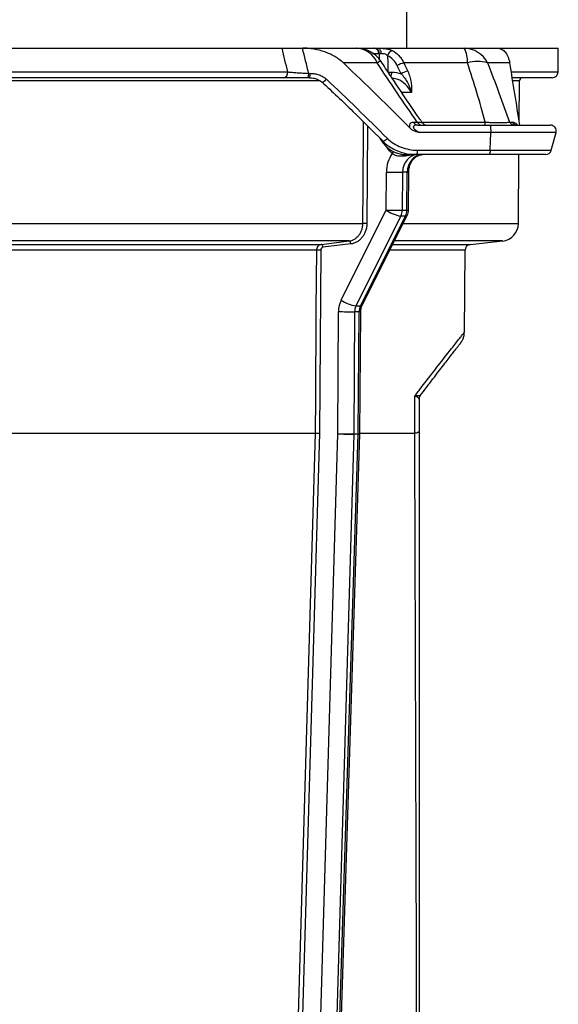
# Model space of a CAD drawing. Units: millimetres. Extents: x 329 to 1859, y 115 to 1321.
# Drawn here: x 1723 to 1814, y 260 to 427 of the extents above; entities that cross this region are included whole.
import ezdxf

# ---------------------------------------------------------------- set-up
doc = ezdxf.new("R2010")
doc.units = ezdxf.units.MM
doc.header["$LTSCALE"] = 5

msp = doc.modelspace()

# ---------------------------------------------------------------- linework, layer by layer
at = {"color": 7, "linetype": 'Continuous', "lineweight": 25}
for p, q in [((1788.11, 421.85), (1788.29, 508.37)), ((1479.33, 421.85), (1767.01, 421.85)), ((1770.47, 421.85), (1770.54, 421.85)), ((1770.54, 421.85), (1779.57, 421.85)), ((1779.57, 421.85), (1782.52, 421.85)), ((1782.52, 421.85), (1782.6, 421.85)), ((1783.14, 421.85), (1797.82, 421.85)), ((1789.1, 421.85), (1789.1, 421.85)), ((1789.1, 421.85), (1789.1, 421.85)), ((1797.82, 421.85), (1803.44, 421.85)), ((1803.41, 421.85), (1813.72, 421.85)), ((1813.68, 417.84), (1813.72, 421.85)), ((1783.48, 420.9), (1783.39, 420.9)), ((1783.1, 419.35), (1777.39, 419.35)), ((1798.36, 419.35), (1787.6, 419.35)), ((1805.5, 419.35), (1801.76, 419.35)), ((1478.36, 417.84), (1767.98, 417.84)), ((1767.22, 416.85), (1479.12, 416.85)), ((1771.66, 416.85), (1771.4, 416.85)), ((1771.52, 417.59), (1771.79, 417.59)), ((1784.91, 417.8), (1785.57, 417.8)), ((1812.68, 416.85), (1805.98, 416.85)), ((1807.11, 409.39), (1807.17, 416.35)), ((1789.23, 409.35), (1789.88, 409.35)), ((1789.94, 408.85), (1802.2, 408.85)), ((1802.2, 408.85), (1812.37, 408.85)), ((1805.47, 409.35), (1805.96, 409.35)), ((1806.75, 408.85), (1806.69, 408.86)), ((1783.55, 406.65), (1783.73, 406.35)), ((1802.32, 407.59), (1790.27, 407.59)), ((1802.22, 404.59), (1802.32, 407.59)), ((1812.53, 404.59), (1813.33, 407.59)), ((1789.79, 403.85), (1788.06, 403.85)), ((1802.09, 403.85), (1789.79, 403.85)), ((1789.91, 404.59), (1802.22, 404.59)), ((1811.56, 403.85), (1802.09, 403.85)), ((1806.96, 392.2), (1807.06, 403.85)), ((1784.61, 394.47), (1784.65, 400.89)), ((1787.38, 400.88), (1787.34, 394.45)), ((1788.17, 400.88), (1787.38, 400.88)), ((1788.11, 394.45), (1788.17, 400.88)), ((1788.38, 394.45), (1788.43, 400.88)), ((1777.01, 379.27), (1784.61, 394.47)), ((1787.11, 393.47), (1779.51, 378.27)), ((1780.28, 378.27), (1787.88, 393.47)), ((1780.57, 378.38), (1788.17, 393.58)), ((1787.88, 393.47), (1787.11, 393.47)), ((1787.34, 394.45), (1788.11, 394.45)), ((1465.67, 392.2), (1780.67, 392.2)), ((1778.34, 389.25), (1468, 389.25)), ((1472.7, 388.68), (1773.64, 388.68)), ((1778.63, 388.75), (1773.93, 388.18)), ((1798.86, 388.68), (1804.27, 389.25)), ((1772.87, 387.69), (1473.47, 387.69)), ((1773.55, 387.69), (1773.35, 356.73)), ((1797.84, 373.75), (1797.96, 387.69)), ((1779.51, 378.27), (1780.28, 378.27)), ((1776.42, 356.64), (1776.55, 377.31)), ((1779.28, 377.29), (1779.14, 356.62)), ((1780.05, 377.29), (1779.28, 377.29)), ((1779.87, 356.62), (1780.05, 377.29)), ((1780.14, 356.62), (1780.31, 377.29)), ((1790.36, 363.1), (1790.38, 363.13)), ((1790.39, 363.12), (1790.63, 363.43)), ((1790.17, 362.52), (1790.17, 357.06)), ((1790.17, 362.5), (1790.17, 362.49)), ((1720.25, 356.74), (1772.67, 356.74)), ((1773.35, 356.73), (1768.62, 194.74)), ((1770.34, 148.6), (1776.42, 356.64)), ((1779.14, 356.57), (1773.06, 148.53)), ((1773.36, 148.53), (1779.87, 356.57)), ((1773.63, 148.54), (1780.14, 356.58)), ((1779.14, 356.62), (1779.87, 356.62)), ((1779.87, 356.57), (1779.14, 356.57)), ((1780.14, 356.74), (1789.45, 356.74))]:
    msp.add_line(p, q, dxfattribs=at)
at = {"color": 8, "linetype": 'Continuous', "lineweight": 25}
for p, q in [((1783.39, 420.9), (1782.33, 420.9)), ((1783.5, 419.79), (1783.48, 420.9)), ((1773.47, 416.35), (1472.92, 416.35)), ((1805.81, 417.84), (1813.68, 417.84)), ((1807.17, 416.35), (1806.08, 416.35)), ((1788.89, 414.35), (1787.19, 414.35)), ((1781.46, 408.73), (1781.35, 392.2)), ((1790.64, 409.35), (1801.34, 409.35)), ((1783.73, 406.35), (1783.94, 406.35)), ((1813.33, 407.59), (1802.32, 407.59)), ((1802.22, 404.59), (1812.53, 404.59)), ((1787.48, 392.2), (1806.96, 392.2)), ((1785.72, 388.68), (1798.86, 388.68)), ((1804.27, 389.25), (1786, 389.25)), ((1797.96, 387.69), (1785.22, 387.69)), ((1790.33, 363.06), (1790.36, 363.1))]:
    msp.add_line(p, q, dxfattribs=at)
at = {"color": 7, "linetype": 'Continuous', "lineweight": 25, "flags": 128}
for points in [[(1783.14, 421.85), (1783.26, 421.83), (1783.37, 421.78), (1783.47, 421.7), (1783.56, 421.58), (1783.63, 421.44), (1783.69, 421.28), (1783.73, 421.1), (1783.75, 420.92)], [(1784.86, 420.58), (1784.88, 419.38), (1784.91, 417.8)], [(1773.64, 388.68), (1774.5, 388.78), (1778.34, 389.25)], [(1773.93, 388.18), (1773.92, 388.28), (1773.9, 388.37), (1773.87, 388.46), (1773.83, 388.53), (1773.79, 388.59), (1773.74, 388.64), (1773.69, 388.67), (1773.64, 388.68)], [(1778.63, 388.75), (1778.62, 388.85), (1778.6, 388.94), (1778.57, 389.03), (1778.53, 389.1), (1778.48, 389.16), (1778.44, 389.21), (1778.39, 389.24), (1778.34, 389.25)], [(1772.67, 356.74), (1772.68, 357.74), (1772.7, 361.74), (1772.8, 377.74), (1772.87, 387.69)], [(1789.46, 356.74), (1789.46, 358.52), (1789.46, 359.44), (1789.46, 363.05)], [(1767.94, 194.76), (1767.97, 195.76), (1768.09, 199.75), (1768.55, 215.74), (1770.42, 279.7), (1772.67, 356.74)]]:
    msp.add_lwpolyline(points, dxfattribs=at)
at = {"color": 8, "linetype": 'Continuous', "lineweight": 25, "flags": 128}
for points in [[(1773.71, 416.12), (1773.75, 416.1), (1773.86, 416.11), (1773.99, 416.17), (1774.16, 416.28), (1774.34, 416.42), (1774.52, 416.59)], [(1780.67, 392.2), (1780.68, 393.2), (1780.7, 397.2), (1780.78, 409.4)], [(1783.99, 406.14), (1784.05, 406.12), (1784.15, 406.13), (1784.29, 406.19), (1784.46, 406.29), (1784.64, 406.43), (1784.82, 406.59)]]:
    msp.add_lwpolyline(points, dxfattribs=at)
at = {"color": 7, "linetype": 'Continuous', "lineweight": 25}
for centre, radius, start, end in [((1779.57, 416.85), 5, 33.307, 90), ((1779.38, 417.84), 4.02, 22.1246, 87.2207), ((1782.45, 420.92), 0.936, 359.1435, 86.1556), ((1782.54, 420.92), 0.936, 359.1581, 86.1723), ((1786.13, 420.22), 1.32, 111.8482, 164.2201), ((1794.09, 419.74), 4.28, 354.8108, 29.5553), ((1797.73, 417.36), 4.49, 26.333, 88.8589), ((1800.06, 413.98), 5.64, 72.452, 107.548), ((1788.09, 416.54), 2.86, 99.891, 124.0683), ((1788.76, 415.15), 2.86, 100.0497, 124.0799), ((1767.09, 417.74), 0.903, 278.7432, 6.2948), ((1770.15, 417.44), 1.38, 334.5422, 6.15), ((1770.42, 417.44), 1.38, 334.5422, 6.15), ((1807.67, 416.35), 0.5, 90, 179.5), ((1812.68, 417.85), 1, 270, 359.5), ((1789.98, 409.66), 0.81, 202.4498, 267.3612), ((1790.64, 409.66), 0.813, 202.5981, 267.4245), ((1791.53, 409.85), 1, 212.6264, 269.9679), ((1799.49, 409.26), 1.85, 347.0487, 2.6308), ((1799.66, 407.96), 2.69, 352.1191, 19.3198), ((1806.27, 409.74), 0.891, 206.0094, 268.7461), ((1806.77, 409.74), 0.893, 206.1136, 268.7826), ((1812.37, 407.85), 1, 345, 90), ((1788.06, 408.85), 5, 210, 270), ((1789.08, 403.68), 0.17, 95.3465, 146.8772), ((1788.54, 404.44), 1.38, 334.5422, 6.15), ((1800.85, 404.44), 1.38, 334.5422, 6.15), ((1811.56, 404.85), 1, 270, 345), ((1787.16, 638.04), 237.16, 269.3956, 270.054), ((1787.11, 631.61), 237.16, 269.3956, 270.054), ((1787.92, 399.14), 5.73, 234.6736, 261.7926), ((1785.1, 394.46), 2.24, 333.692, 359.7389), ((1785.87, 394.46), 2.24, 333.692, 359.7389), ((1786.38, 394.47), 2, 333.4349, 359.5054), ((1780.72, 331.99), 60.21, 89.401, 90.045), ((1803.96, 392.23), 3, 276, 359.5), ((1798.96, 387.68), 1, 96, 179.5), ((1772.92, 327.42), 60.27, 89.4013, 90.0445), ((1780.32, 383.94), 5.73, 234.6736, 261.7926), ((1779.05, 614.45), 237.16, 269.3956, 270.054), ((1791.17, 362.5), 1, 143.3238, 180.5153), ((1791.17, 362.52), 0.995, 147.5547, 179.9943), ((1778.92, 593.78), 237.16, 269.3956, 270.054), ((1779.62, 433.35), 76.78, 267.6072, 269.641), ((1776.83, 356.64), 2.31, 358.2678, 359.567), ((1777.56, 356.64), 2.31, 358.2678, 359.567), ((1778.14, 356.64), 2, 358.2091, 359.5054)]:
    msp.add_arc(centre, radius, start, end, dxfattribs=at)
at = {"color": 8, "linetype": 'Continuous', "lineweight": 25}
for centre, radius, start, end in [((1783.89, 418.24), 1.37, 95.8632, 125.3775), ((1784.1, 417.78), 1.47, 332.3862, 0.5222), ((1784.27, 404.92), 1.63, 327.2101, 340.8702), ((1788.29, 410.13), 9.25, 269.2092, 270.8683), ((1787.94, 393.74), 0.281, 256.8484, 323.3051), ((1788.24, 403.61), 9.16, 269.2026, 270.8785), ((1780.34, 378.55), 0.281, 256.8484, 323.3051), ((1780.17, 386.57), 9.27, 269.2107, 270.8659), ((1780, 365.78), 9.16, 269.2026, 270.8785), ((1779.96, 358.04), 1.48, 266.3444, 276.7739)]:
    msp.add_arc(centre, radius, start, end, dxfattribs=at)
at = {"color": 7, "linetype": 'Continuous', "lineweight": 25}
for centre, major_axis, ratio, start_param, end_param in [((1623.35, -100.13), (26.81, 712.7), 0.265167, 5.535414, 5.544148), ((1788.99, 400.85), (-0.02, 5), 0.867911, 0.875953, 1.558232), ((1789.99, 400.85), (-0.02, 3), 0.869163, 6.276724, 7.838793), ((1790.75, 400.85), (0.02, 3), 0.862865, 0.006141, 1.568211), ((1780.02, 377.27), (-0.02, 4), 0.867911, 1.04336, 1.558232), ((1781.02, 377.27), (-0.02, 2), 0.869787, 1.039403, 1.554275), ((1781.77, 377.27), (0.02, 2), 0.862231, 1.05453, 1.569402)]:
    msp.add_ellipse(centre, major_axis=major_axis, ratio=ratio, start_param=start_param, end_param=end_param, dxfattribs=at)
for points in [[(1767.98, 417.84), (1767.66, 419.18), (1767.34, 420.51), (1767.01, 421.85)], [(1779.52, 421.85), (1780.06, 421.85), (1781.11, 421.83), (1782.06, 421.85), (1782.52, 421.85)], [(1783.75, 420.92), (1783.64, 420.92), (1783.54, 420.91), (1783.48, 420.9)], [(1777.39, 419.35), (1781.22, 415.73), (1784.98, 412.05), (1788.67, 408.32)], [(1789.88, 409.35), (1787.58, 412.65), (1785.32, 415.99), (1783.1, 419.35)], [(1787.16, 417.52), (1786.93, 417.98), (1786.71, 418.44), (1786.49, 418.9)], [(1787.6, 419.35), (1787.82, 418.89), (1788.04, 418.43), (1788.26, 417.96)], [(1801.76, 419.35), (1803.06, 415.99), (1804.31, 412.65), (1805.47, 409.35)], [(1807.19, 408.85), (1806.66, 412.41), (1806.1, 415.91), (1805.5, 419.35)], [(1774.52, 416.59), (1778.01, 413.31), (1781.44, 409.97), (1784.82, 406.59)], [(1785.57, 417.8), (1786.12, 417.8), (1786.65, 417.7), (1787.16, 417.52)], [(1789.45, 356.74), (1789.46, 356.74), (1789.46, 356.74), (1789.46, 356.74)]]:
    msp.add_open_spline(points, degree=3, dxfattribs=at)
for points, knots in [([(1767.01, 421.85), (1767.23, 421.85), (1767.47, 421.85), (1767.99, 421.85), (1768.27, 421.85), (1769.16, 421.85), (1769.79, 421.85), (1770.47, 421.85)], [0, 0, 0, 0, 0.25, 0.25, 0.5, 0.5, 1, 1, 1, 1]), ([(1777.39, 419.35), (1776.95, 419.77), (1776.45, 420.13), (1775.65, 420.6), (1775.37, 420.74), (1774.8, 421), (1774.52, 421.12), (1773.64, 421.43), (1773.04, 421.58), (1772.12, 421.74), (1771.8, 421.78), (1771.17, 421.84), (1770.86, 421.85), (1770.54, 421.85)], [0, 0, 0, 0, 0.25, 0.25, 0.375, 0.375, 0.5, 0.5, 0.75, 0.75, 0.875, 0.875, 1, 1, 1, 1]), ([(1782.6, 421.85), (1782.67, 421.85), (1782.75, 421.85), (1782.93, 421.85), (1783.03, 421.85), (1783.14, 421.85)], [0, 0, 0, 0, 0.5, 0.5, 1, 1, 1, 1]), ([(1783.14, 421.85), (1783.24, 421.85), (1783.34, 421.85), (1783.54, 421.85), (1783.65, 421.84), (1783.87, 421.84), (1783.98, 421.83), (1784.21, 421.82), (1784.32, 421.8), (1784.65, 421.76), (1784.87, 421.72), (1785.28, 421.61), (1785.46, 421.54), (1785.64, 421.45)], [0, 0, 0, 0, 0.125, 0.125, 0.25, 0.25, 0.375, 0.375, 0.5, 0.5, 0.75, 0.75, 1, 1, 1, 1]), ([(1785.64, 421.45), (1786.05, 421.24), (1786.43, 420.96), (1786.94, 420.42), (1787.09, 420.22), (1787.37, 419.81), (1787.49, 419.59), (1787.6, 419.35)], [0, 0, 0, 0, 0.5, 0.5, 0.75, 0.75, 1, 1, 1, 1]), ([(1803.44, 421.85), (1803.68, 421.85), (1803.91, 421.79), (1804.34, 421.58), (1804.53, 421.43), (1804.89, 421.01), (1805.05, 420.76), (1805.25, 420.29), (1805.31, 420.13), (1805.42, 419.76), (1805.46, 419.56), (1805.5, 419.35)], [0, 0, 0, 0, 0.25, 0.25, 0.5, 0.5, 0.75, 0.75, 0.875, 0.875, 1, 1, 1, 1]), ([(1784.86, 420.58), (1784.79, 420.65), (1784.71, 420.71), (1784.53, 420.81), (1784.44, 420.85), (1784.13, 420.93), (1783.91, 420.92), (1783.75, 420.92)], [0, 0, 0, 0, 0.25, 0.25, 0.5, 0.5, 1, 1, 1, 1]), ([(1790.69, 409.31), (1790.53, 409.54), (1789.44, 411.08), (1787.39, 414.12), (1785.24, 417.33), (1784.01, 419.21), (1783.76, 419.6)], [0, 0, 0, 0, 0.068249, 0.454404, 0.888824, 1, 1, 1, 1]), ([(1786.49, 418.9), (1786.31, 419.28), (1786.08, 419.62), (1785.52, 420.19), (1785.2, 420.41), (1784.86, 420.58)], [0, 0, 0, 0, 0.5, 0.5, 1, 1, 1, 1]), ([(1788.26, 417.96), (1788.41, 417.64), (1788.53, 417.32), (1788.72, 416.69), (1788.79, 416.37), (1788.87, 415.77), (1788.89, 415.47), (1788.91, 414.9), (1788.9, 414.62), (1788.89, 414.35)], [0, 0, 0, 0, 0.25, 0.25, 0.5, 0.5, 0.75, 0.75, 1, 1, 1, 1]), ([(1801.34, 409.35), (1800.91, 411.01), (1800.44, 412.68), (1799.44, 416.01), (1798.91, 417.68), (1798.36, 419.35)], [0, 0, 0, 0, 0.5, 0.5, 1, 1, 1, 1]), ([(1771.4, 416.85), (1770.99, 416.85), (1770.6, 416.85), (1770.02, 416.85), (1769.83, 416.85), (1769.46, 416.85), (1769.28, 416.85), (1768.74, 416.85), (1768.41, 416.85), (1767.78, 416.85), (1767.49, 416.85), (1767.22, 416.85)], [0, 0, 0, 0, 0.25, 0.25, 0.375, 0.375, 0.5, 0.5, 0.75, 0.75, 1, 1, 1, 1]), ([(1767.98, 417.84), (1768.21, 417.82), (1768.46, 417.79), (1768.99, 417.75), (1769.27, 417.73), (1769.87, 417.69), (1770.19, 417.66), (1770.84, 417.63), (1771.18, 417.61), (1771.52, 417.59)], [0, 0, 0, 0, 0.25, 0.25, 0.5, 0.5, 0.75, 0.75, 1, 1, 1, 1]), ([(1771.67, 416.84), (1771.87, 416.83), (1772.31, 416.82), (1772.93, 416.62), (1773.43, 416.37), (1773.64, 416.17), (1773.7, 416.11)], [0, 0, 0, 0, 0.254758, 0.589399, 0.87858, 1, 1, 1, 1]), ([(1771.79, 417.59), (1772.04, 417.59), (1772.3, 417.57), (1772.79, 417.48), (1773.03, 417.42), (1773.49, 417.25), (1773.72, 417.15), (1774.14, 416.9), (1774.34, 416.76), (1774.52, 416.59)], [0, 0, 0, 0, 0.25, 0.25, 0.5, 0.5, 0.75, 0.75, 1, 1, 1, 1]), ([(1787.16, 417.52), (1787.38, 417.28), (1787.58, 417.04), (1787.93, 416.54), (1788.09, 416.29), (1788.38, 415.76), (1788.5, 415.49), (1788.72, 414.94), (1788.81, 414.65), (1788.89, 414.35)], [0, 0, 0, 0, 0.25, 0.25, 0.5, 0.5, 0.75, 0.75, 1, 1, 1, 1]), ([(1773.75, 416.16), (1775.51, 414.5), (1778.99, 411.22), (1782.36, 407.85), (1784.03, 406.18)], [0, 0, 0, 0, 0.506311, 1, 1, 1, 1]), ([(1788.67, 408.32), (1788.62, 408.49), (1788.59, 408.65), (1788.59, 408.85), (1788.6, 408.92), (1788.64, 409.03), (1788.66, 409.08), (1788.75, 409.2), (1788.83, 409.26), (1789.01, 409.33), (1789.12, 409.35), (1789.23, 409.35)], [0, 0, 0, 0, 0.25, 0.25, 0.375, 0.375, 0.5, 0.5, 0.75, 0.75, 1, 1, 1, 1]), ([(1788.67, 408.32), (1788.88, 408.11), (1789.15, 407.97), (1789.7, 407.75), (1789.98, 407.67), (1790.27, 407.59)], [0, 0, 0, 0, 0.5, 0.5, 1, 1, 1, 1]), ([(1789.94, 408.85), (1789.85, 408.85), (1789.76, 408.85), (1789.59, 408.82), (1789.5, 408.81), (1789.39, 408.76), (1789.36, 408.75), (1789.29, 408.7), (1789.26, 408.68), (1789.22, 408.62), (1789.21, 408.58), (1789.2, 408.5), (1789.21, 408.45), (1789.27, 408.31), (1789.34, 408.22), (1789.51, 408.07), (1789.6, 408), (1789.88, 407.8), (1790.07, 407.69), (1790.27, 407.59)], [0, 0, 0, 0, 0.125, 0.125, 0.25, 0.25, 0.3125, 0.3125, 0.375, 0.375, 0.4375, 0.4375, 0.5, 0.5, 0.625, 0.625, 0.75, 0.75, 1, 1, 1, 1]), ([(1801.34, 409.35), (1801.55, 409.34), (1801.77, 409.33), (1802.2, 409.31), (1802.41, 409.3), (1802.83, 409.29), (1803.04, 409.29), (1803.44, 409.28), (1803.63, 409.28), (1804, 409.28), (1804.17, 409.28), (1804.5, 409.29), (1804.65, 409.29), (1805.07, 409.31), (1805.29, 409.33), (1805.47, 409.35)], [0, 0, 0, 0, 0.125, 0.125, 0.25, 0.25, 0.375, 0.375, 0.5, 0.5, 0.625, 0.625, 0.75, 0.75, 1, 1, 1, 1]), ([(1784.82, 406.59), (1785.15, 406.26), (1785.52, 405.98), (1786.3, 405.49), (1786.72, 405.28), (1787.59, 404.95), (1788.04, 404.82), (1788.97, 404.64), (1789.44, 404.59), (1789.91, 404.59)], [0, 0, 0, 0, 0.25, 0.25, 0.5, 0.5, 0.75, 0.75, 1, 1, 1, 1]), ([(1784, 406.15), (1784.17, 405.99), (1784.58, 405.58), (1785.4, 405.03), (1786.42, 404.51), (1787.57, 404.12), (1788.71, 403.88), (1789.46, 403.87), (1789.79, 403.87)], [0, 0, 0, 0, 0.109748, 0.27901, 0.459421, 0.650545, 0.846912, 1, 1, 1, 1]), ([(1788.94, 403.77), (1788.65, 403.73), (1788.37, 403.69), (1787.8, 403.6), (1787.52, 403.57), (1786.95, 403.56), (1786.66, 403.59), (1786.25, 403.7), (1786.11, 403.76), (1785.86, 403.88), (1785.75, 403.95), (1785.65, 404.03)], [0, 0, 0, 0, 0.25, 0.25, 0.5, 0.5, 0.75, 0.75, 0.875, 0.875, 1, 1, 1, 1]), ([(1788.43, 400.88), (1788.44, 400.99), (1788.45, 401.33), (1788.56, 401.91), (1788.82, 402.54), (1789.18, 403.08), (1789.61, 403.47), (1789.93, 403.68), (1790.1, 403.72), (1790.11, 403.72)], [0, 0, 0, 0, 0.081849, 0.260999, 0.440228, 0.619996, 0.802068, 0.989702, 1, 1, 1, 1]), ([(1790.11, 403.72), (1790.26, 403.77), (1790.49, 403.85), (1790.71, 403.85), (1790.78, 403.85)], [0, 0, 0, 0, 0.701799, 1, 1, 1, 1]), ([(1778.34, 389.25), (1778.5, 389.27), (1778.65, 389.3), (1778.96, 389.4), (1779.1, 389.47), (1779.39, 389.64), (1779.52, 389.73), (1779.77, 389.95), (1779.89, 390.08), (1780.1, 390.35), (1780.2, 390.49), (1780.36, 390.8), (1780.44, 390.97), (1780.55, 391.31), (1780.6, 391.48), (1780.66, 391.84), (1780.67, 392.02), (1780.67, 392.2)], [0, 0, 0, 0, 0.125, 0.125, 0.25, 0.25, 0.375, 0.375, 0.5, 0.5, 0.625, 0.625, 0.75, 0.75, 0.875, 0.875, 1, 1, 1, 1]), ([(1781.35, 392.2), (1781.35, 391.99), (1781.33, 391.77), (1781.26, 391.36), (1781.21, 391.15), (1781.07, 390.76), (1780.99, 390.56), (1780.8, 390.2), (1780.69, 390.04), (1780.44, 389.72), (1780.3, 389.57), (1780.01, 389.32), (1779.85, 389.21), (1779.52, 389.01), (1779.35, 388.93), (1779, 388.81), (1778.82, 388.77), (1778.63, 388.75)], [0, 0, 0, 0, 0.125, 0.125, 0.25, 0.25, 0.375, 0.375, 0.5, 0.5, 0.625, 0.625, 0.75, 0.75, 0.875, 0.875, 1, 1, 1, 1]), ([(1772.87, 387.69), (1772.87, 387.94), (1772.95, 388.18), (1773.16, 388.45), (1773.25, 388.52), (1773.43, 388.63), (1773.54, 388.67), (1773.64, 388.68)], [0, 0, 0, 0, 0.5, 0.5, 0.75, 0.75, 1, 1, 1, 1]), ([(1773.93, 388.18), (1773.83, 388.17), (1773.73, 388.11), (1773.59, 387.93), (1773.55, 387.81), (1773.55, 387.69)], [0, 0, 0, 0, 0.5, 0.5, 1, 1, 1, 1]), ([(1780.31, 377.29), (1780.32, 377.38), (1780.33, 377.65), (1780.41, 378.03), (1780.53, 378.29), (1780.57, 378.38)], [0, 0, 0, 0, 0.218066, 0.713637, 1, 1, 1, 1]), ([(1797.08, 371.84), (1797.11, 371.88), (1797.17, 371.95), (1797.19, 371.98), (1797.22, 372.02), (1797.2, 372), (1797.24, 372.05), (1797.26, 372.08), (1797.3, 372.13), (1797.39, 372.27), (1797.55, 372.55), (1797.72, 372.97), (1797.83, 373.41), (1797.82, 373.66), (1797.82, 373.75)], [0, 0, 0, 0, 0.235038, 0.518496, 0.652677, 0.749471, 0.762278, 0.769095, 0.776339, 0.793753, 0.829685, 0.901165, 0.967938, 1, 1, 1, 1]), ([(1790.39, 363.12), (1790.74, 363.58), (1791.49, 364.57), (1792.52, 365.93), (1793.5, 367.21), (1794.37, 368.33), (1795.11, 369.3), (1795.75, 370.13), (1796.27, 370.81), (1796.68, 371.33), (1796.97, 371.71), (1797.13, 371.91), (1797.18, 371.97), (1797.2, 372), (1797.2, 371.99), (1797.2, 371.99)], [0, 0, 0, 0, 0.0831019, 0.179923, 0.2747834, 0.3687236, 0.4619171, 0.5546508, 0.6472284, 0.738251, 0.8290699, 0.9200206, 0.9739798, 0.9956996, 1, 1, 1, 1]), ([(1790.33, 363.06), (1790.28, 363.04), (1790.18, 363.04), (1789.96, 363.04), (1789.88, 363.04), (1789.74, 363.04), (1789.68, 363.05), (1789.58, 363.05), (1789.52, 363.05), (1789.46, 363.05)], [0, 0, 0, 0, 0.5, 0.5, 0.75, 0.75, 0.875, 0.875, 1, 1, 1, 1]), ([(1790.17, 362.52), (1790.17, 362.59), (1790.11, 362.67), (1789.93, 362.81), (1789.86, 362.86), (1789.73, 362.93), (1789.68, 362.95), (1789.57, 363), (1789.52, 363.02), (1789.46, 363.05)], [0, 0, 0, 0, 0.5, 0.5, 0.75, 0.75, 0.875, 0.875, 1, 1, 1, 1]), ([(1772.67, 356.74), (1772.74, 356.74), (1772.85, 356.74), (1773.1, 356.73), (1773.23, 356.73), (1773.35, 356.73)], [0, 0, 0, 0, 0.5, 0.5, 1, 1, 1, 1]), ([(1789.8, 247.52), (1789.77, 256.58), (1789.75, 265.66), (1789.69, 283.83), (1789.66, 292.93), (1789.57, 320.24), (1789.51, 338.48), (1789.45, 356.74)], [0, 0, 0, 0, 0.25, 0.25, 0.5, 0.5, 1, 1, 1, 1]), ([(1789.46, 356.74), (1789.7, 356.79), (1789.88, 356.85), (1790.05, 356.93), (1790.1, 356.95), (1790.14, 357), (1790.15, 357.01), (1790.17, 357.04), (1790.17, 357.05), (1790.17, 357.06)], [0, 0, 0, 0, 0.5, 0.5, 0.75, 0.75, 0.875, 0.875, 1, 1, 1, 1]), ([(1790.17, 357.06), (1790.17, 338.85), (1790.17, 320.65), (1790.17, 293.39), (1790.17, 284.31), (1790.17, 266.16), (1790.17, 257.1), (1790.17, 248.05)], [0, 0, 0, 0, 0.5, 0.5, 0.75, 0.75, 1, 1, 1, 1])]:
    msp.add_open_spline(points, degree=3, knots=knots, dxfattribs=at)
at = {"color": 8, "linetype": 'Continuous', "lineweight": 25}
for points, knots in [([(1788.89, 414.35), (1788.87, 414.39), (1788.61, 414.91), (1787.92, 415.8), (1786.77, 416.6), (1785.96, 416.7), (1785.65, 416.74)], [0, 0, 0, 0, 0.029043, 0.398173, 0.770821, 1, 1, 1, 1]), ([(1789.88, 409.35), (1790.03, 409.34), (1790.42, 409.3), (1790.74, 409.28), (1790.67, 409.28), (1790.66, 409.28)], [0, 0, 0, 0, 0.3019871, 0.8367781, 1, 1, 1, 1]), ([(1805.96, 409.35), (1806.09, 409.33), (1806.3, 409.3), (1806.63, 409.1), (1806.8, 408.91), (1806.86, 408.85)], [0, 0, 0, 0, 0.4926399, 0.8229117, 1, 1, 1, 1]), ([(1785.65, 404.03), (1785.54, 404.12), (1785.18, 404.42), (1784.92, 404.84), (1784.73, 405.13)], [0, 0, 0, 0, 0.297584, 1, 1, 1, 1]), ([(1789.46, 363.05), (1789.84, 363.54), (1791.1, 365.19), (1793, 367.65), (1794.63, 369.74), (1795.7, 371.11), (1796.39, 371.99), (1796.96, 372.71), (1797.51, 373.4), (1797.85, 373.84), (1797.8, 373.77), (1797.78, 373.75)], [0, 0, 0, 0, 0.072811, 0.243746, 0.41578, 0.503659, 0.591537, 0.680103, 0.768668, 0.935266, 1, 1, 1, 1])]:
    msp.add_open_spline(points, degree=3, knots=knots, dxfattribs=at)

doc.saveas('drawing.dxf')
